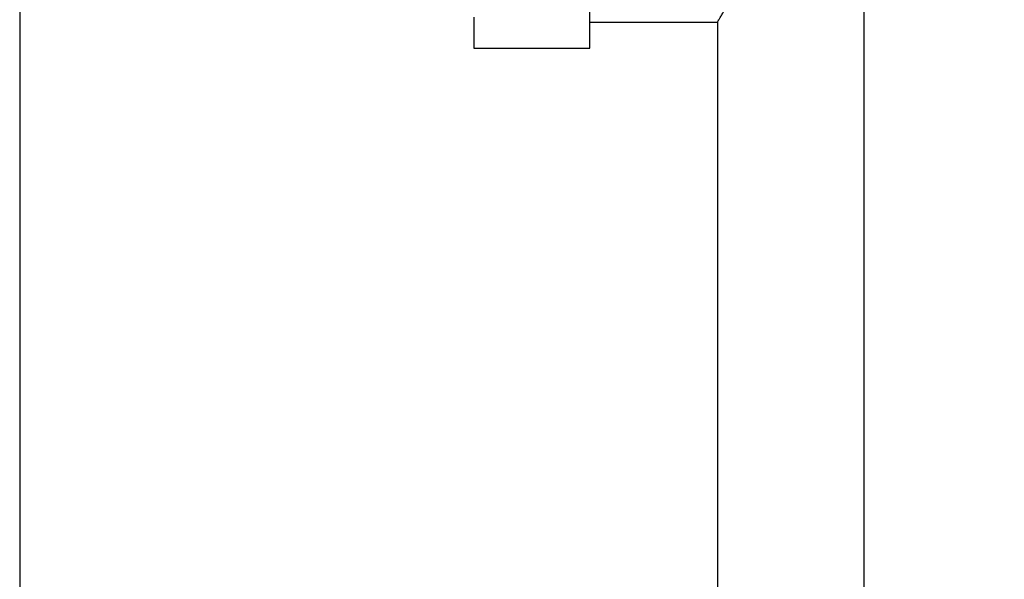
# Model space of a CAD drawing. Extents: x -150331 to -141931, y -84180 to -78240.
# Drawn here: x -148330 to -147820, y -80319 to -80030 of the extents above; entities that cross this region are included whole.
import ezdxf

# ---------------------------------------------------------------- set-up
doc = ezdxf.new("R2010")
doc.units = 0
doc.header["$MEASUREMENT"] = 0
doc.layers.get('Defpoints').update_dxf_attribs({"linetype": 'CONTINUOUS'})
doc.layers.add('FORMAT', color=7, linetype='CONTINUOUS')
doc.styles.get("Standard").update_dxf_attribs({"font": 'arial.ttf', "height": 40})
doc.styles.add('样式_1', font='arial.ttf', dxfattribs={"height": 100})
doc.dimstyles.new('副本 STANDAR字体放大2倍', dxfattribs={"dimtxt": 40, "dimasz": 0.18, "dimexe": 0.18, "dimexo": 0.0625, "dimgap": 1, "dimtad": 1, "dimdec": 0, "dimzin": 0, "dimdsep": 46, "dimtxsty": 'Standard', "dimcen": 0.09, "dimadec": 0, "dimazin": 0, "dimtfac": 1, "dimtdec": 0, "dimtofl": 0, "dimtmove": 0, "dimatfit": 3, "dimfxl": 1, "dimtolj": 1, "dimtzin": 0, "dimarcsym": 0})

# ---------------------------------------------------------------- blocks, each defined once
blk = doc.blocks.new('*D141')
at = {"layer": 'Defpoints', "color": 0, "transparency": 16777216}
for p in [(-148329.83, -79932.49), (-146333.62, -80076.98), (-148329.83, -81153.36)]:
    blk.add_point(p, dxfattribs=at)
at = {"layer": 'FORMAT', "color": 0, "lineweight": -2, "transparency": 16777216}
for p, q in [((-148329.83, -79932.55), (-148329.83, -81153.54)), ((-146333.62, -80077.04), (-146333.62, -81153.54)), ((-146333.8, -81153.36), (-148329.65, -81153.36))]:
    blk.add_line(p, q, dxfattribs=at)
at = {"layer": 'FORMAT', "color": 0, "transparency": 16777216}
for points in [[(-148329.65, -81153.33), (-148329.65, -81153.39), (-148329.83, -81153.36)], [(-146333.8, -81153.33), (-146333.8, -81153.39), (-146333.62, -81153.36)]]:
    blk.add_solid(points, dxfattribs=at)
at = {"layer": 'FORMAT', "color": 0, "transparency": 16777216, "insert": (-147321.95, -81050.25), "char_height": 100, "attachment_point": 2, "style": '样式_1'}
blk.add_mtext('\\A1;1996', dxfattribs=at)

msp = doc.modelspace()

# ---------------------------------------------------------------- linework, layer by layer
at = {"layer": 'FORMAT'}
for p, q in [((-147892.78, -80624.99), (-147892.78, -79432.99)), ((-148034.78, -80044.49), (-148034.78, -79969.49)), ((-148094.78, -80028.49), (-148094.78, -80044.49)), ((-148034.78, -80030.99), (-147968.78, -80030.99)), ((-147968.78, -80030.99), (-147968.78, -80937.99)), ((-148094.78, -80044.49), (-148034.78, -80044.49))]:
    msp.add_line(p, q, dxfattribs=at)
msp.add_open_spline([(-147968.75, -80030.94), (-147968.76, -80030.96), (-147968.82, -80031.05), (-147968.59, -80030.69), (-147968.1, -80029.9), (-147967.31, -80028.59), (-147966.29, -80026.83), (-147965.06, -80024.56), (-147963.84, -80022.06), (-147963.09, -80020.24), (-147962.78, -80019.48)], degree=3, knots=[0, 0, 0, 0, 0.022663, 0.158726, 0.298768, 0.435219, 0.574828, 0.728458, 0.885562, 1, 1, 1, 1], dxfattribs=at)

# ---------------------------------------------------------------- dimensions: what is measured, and where the dimension line sits
dim = msp.add_linear_dim(base=(-148329.83, -81153.36), p1=(-146333.62, -80076.98), p2=(-148329.83, -79932.49), dimstyle='副本 STANDAR字体放大2倍', override={"dimtxsty": '样式_1'}, dxfattribs=at)
dim.commit()
dim.dimension.update_dxf_attribs({"geometry": '*D141', "text_midpoint": (-147321.95, -81153.36), "dimtype": 160})

doc.saveas('drawing.dxf')
